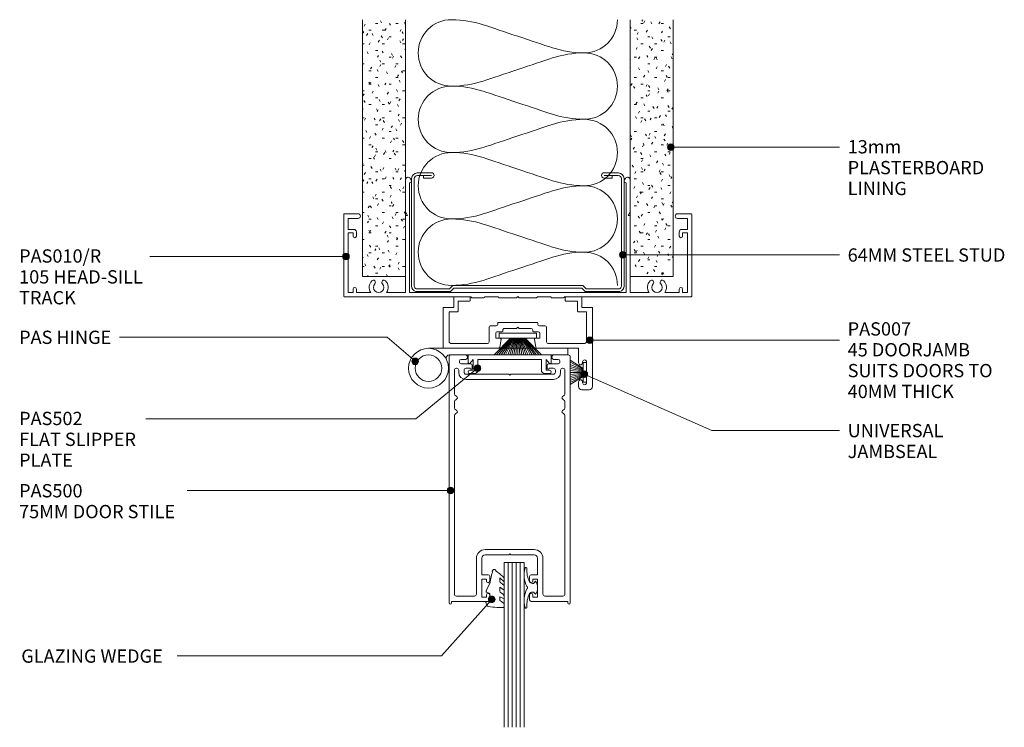
# Model space of a CAD drawing. Extents: x 766 to 1063, y 98 to 502.
# Drawn here: x 766 to 1063, y 288 to 502 of the extents above; entities that cross this region are included whole.
import ezdxf

# ---------------------------------------------------------------- set-up
doc = ezdxf.new("R2010")
doc.units = 0
doc.layers.add('Potter', color=7, linetype='CONTINUOUS', lineweight=18)
doc.styles.add('Arial', font='arial.ttf', dxfattribs={"height": 4})

# ---------------------------------------------------------------- blocks, each defined once
blk = doc.blocks.new('PAS_Plasterboard - 13mm-1657015-75MM DOOR TO SLIMLINE GLAZING')
at = {"layer": 'Potter', "lineweight": 9}
h = blk.add_hatch(dxfattribs=at)
h.set_pattern_fill('FP_1', color=256, style=0)
h.set_pattern_definition([(0, (-882.346, -424.17), (8.128, 2.032), [0.671, -5.425, 0.671, -5.425, -32.512]), (0, (-882.346, -424.17), (8.128, 2.032), [-12.192, 0.671, -11.521, 0.671, -5.425, -14.224]), (0, (-882.346, -424.17), (8.128, 2.032), [-30.48, 0.671, -3.393, 0.671, -9.489]), (120, (-879.298, -423.154), (-5.8237636, 6.0230545), [0.671, -5.425, 0.671, -5.425, -32.512]), (120, (-879.298, -423.154), (-5.8237636, 6.0230545), [-12.192, 0.671, -11.521, 0.671, -5.425, -14.224]), (120, (-879.298, -423.154), (-5.8237636, 6.0230545), [-30.48, 0.671, -3.393, 0.671, -9.489]), (240, (-878.282, -419.09), (-2.3042364, -8.0550545), [0.671, -5.425, 0.671, -5.425, -32.512]), (240, (-878.282, -419.09), (-2.3042364, -8.0550545), [-12.192, 0.671, -11.521, 0.671, -5.425, -14.224]), (240, (-878.282, -419.09), (-2.3042364, -8.0550545), [-30.48, 0.671, -3.393, 0.671, -9.489])])
h.paths.add_polyline_path([(0, 0), (0, 77.36), (-13, 77.36), (-13, 0)], flags=0)
at = {"layer": 'Potter'}
for p, q in [((-13, 77.36), (-13, 0)), ((-13, 0), (-13, 77.36)), ((0, 0), (0, 77.36)), ((0, 0), (0, 77.36)), ((0, 0), (-13, 0)), ((0, 0), (-6.5, 0))]:
    blk.add_line(p, q, dxfattribs=at)
blk = doc.blocks.new('PAS_Plasterboard - 13mm-V1-75MM DOOR TO SLIMLINE GLAZING')
at = {"layer": 'Potter', "lineweight": 9}
h = blk.add_hatch(dxfattribs=at)
h.set_pattern_fill('FP_2', color=256, style=0)
h.set_pattern_definition([(0, (-962.946, -424.17), (8.128, 2.032), [0.671, -5.425, 0.671, -5.425, -32.512]), (0, (-962.946, -424.17), (8.128, 2.032), [-12.192, 0.671, -11.521, 0.671, -5.425, -14.224]), (0, (-962.946, -424.17), (8.128, 2.032), [-30.48, 0.671, -3.393, 0.671, -9.489]), (120, (-959.898, -423.154), (-5.8237636, 6.0230545), [0.671, -5.425, 0.671, -5.425, -32.512]), (120, (-959.898, -423.154), (-5.8237636, 6.0230545), [-12.192, 0.671, -11.521, 0.671, -5.425, -14.224]), (120, (-959.898, -423.154), (-5.8237636, 6.0230545), [-30.48, 0.671, -3.393, 0.671, -9.489]), (240, (-958.882, -419.09), (-2.3042364, -8.0550545), [0.671, -5.425, 0.671, -5.425, -32.512]), (240, (-958.882, -419.09), (-2.3042364, -8.0550545), [-12.192, 0.671, -11.521, 0.671, -5.425, -14.224]), (240, (-958.882, -419.09), (-2.3042364, -8.0550545), [-30.48, 0.671, -3.393, 0.671, -9.489])])
h.paths.add_polyline_path([(0, 0), (0, 77.36), (-13, 77.36), (-13, 0)], flags=0)
at = {"layer": 'Potter'}
for p, q in [((-13, 77.36), (-13, 0)), ((-13, 0), (-13, 77.36)), ((0, 0), (0, 77.36)), ((0, 0), (0, 77.36)), ((0, 0), (-13, 0)), ((0, 0), (-6.5, 0))]:
    blk.add_line(p, q, dxfattribs=at)
blk = doc.blocks.new('PAS_010-R - PAS_010-R V1-1124337-75MM DOOR TO SLIMLINE GLAZING')
at = {"layer": 'Potter', "lineweight": 9}
for p, q in [((-52.2, 0), (-14, 0)), ((-13.8, 0.3), (-10.2, 0.3)), ((-10, 0), (-5.8, 0)), ((-5.6, 0.3), (-0.4, 0.3)), ((-0.4, 0.3), (0, -0.1)), ((0, -0.1), (0.4, 0.3)), ((0.4, 0.3), (5.6, 0.3)), ((5.8, 0), (10, 0)), ((10.2, 0.3), (13.8, 0.3)), ((14, 0), (52.2, 0)), ((-52.4, -24.8), (-52.4, -0.2)), ((-51.1, -1.3), (-51.1, -19.3)), ((-49.6, -1.3), (-51.1, -1.3)), ((-49.6, -2.3), (-49.6, -1.3)), ((-48.6, -1.3), (-48.6, -2.3)), ((-44.29, -1.3), (-48.6, -1.3)), ((-33.8, -1.3), (-39.51, -1.3)), ((-33.8, -1.3), (-33.8, -24.3)), ((-32.6, -24.5), (-32.6, -1.3)), ((0, -1.3), (-32.6, -1.3)), ((32.6, -1.3), (0, -1.3)), ((32.6, -24.5), (32.6, -1.3)), ((33.8, -1.3), (33.8, -24.3)), ((39.51, -1.3), (33.8, -1.3)), ((48.6, -1.3), (44.3, -1.3)), ((48.6, -2.3), (48.6, -1.3)), ((49.6, -1.3), (49.6, -2.3)), ((51.1, -1.3), (49.6, -1.3)), ((51.1, -19.3), (51.1, -1.3)), ((52.4, -0.2), (52.4, -24.8)), ((-51.1, -19.3), (-49.6, -19.3)), ((-51.1, -20.3), (-51.1, -23.6)), ((-49.4, -20.3), (-51.1, -20.3)), ((-49.6, -19.3), (-49.6, -18.3)), ((-48.6, -18.3), (-48.6, -19.5)), ((48.6, -19.5), (48.6, -18.3)), ((51.1, -20.3), (49.4, -20.3)), ((49.6, -18.3), (49.6, -19.3)), ((49.6, -19.3), (51.1, -19.3)), ((51.1, -23.6), (51.1, -20.3)), ((-51.1, -23.6), (-48.1, -23.6)), ((48.1, -23.6), (51.1, -23.6)), ((-48.1, -25), (-52.2, -25)), ((-33.2, -24.5), (-33.8, -25.54)), ((-33.8, -25.54), (-33.8, -35.24)), ((-33.6, -24.5), (-33.2, -24.5)), ((-32.6, -34.33), (-32.6, -24.5)), ((32.6, -34.33), (32.6, -24.5)), ((33.2, -24.5), (33.8, -25.54)), ((33.6, -24.5), (33.2, -24.5)), ((33.8, -25.54), (33.8, -35.24)), ((52.2, -25), (48.1, -25)), ((-32.38, -35.62), (-32.06, -35.08)), ((32.38, -35.62), (32.06, -35.08))]:
    blk.add_line(p, q, dxfattribs=at)
for centre, radius, start, end in [((-13.8, 0.1), 0.2, 90, 180), ((-10.2, 0.1), 0.2, 360, 90), ((-5.6, 0.1), 0.2, 90, 180), ((5.6, 0.1), 0.2, 360, 90), ((10.2, 0.1), 0.2, 90, 180), ((13.8, 0.1), 0.2, 360, 90), ((52.2, -0.2), 0.2, 360, 90), ((-52.2, -0.2), 0.2, 90, 180), ((-49.1, -2.3), 0.5, 180, 0), ((-41.9, -2.85), 2.85, 147.0532, 222.8152), ((-41.9, -2.85), 1.55, 317.1848, 222.8152), ((-41.9, -2.85), 2.85, 317.1848, 32.9468), ((41.9, -2.85), 2.85, 147.0532, 222.8152), ((41.9, -2.85), 1.55, 317.1848, 222.8152), ((41.9, -2.85), 2.85, 317.1848, 32.9468), ((49.1, -2.3), 0.5, 180, 0), ((-43.51, -4.35), 0.65, 222.8152, 42.8152), ((-40.28, -4.35), 0.65, 137.1848, 317.1848), ((40.29, -4.35), 0.65, 222.8152, 42.8152), ((43.52, -4.35), 0.65, 137.1848, 317.1848), ((-49.1, -18.3), 0.5, 0, 180), ((-49.4, -19.5), 0.8, 270, 0), ((49.1, -18.3), 0.5, 0, 180), ((49.4, -19.5), 0.8, 180, 270), ((-48.1, -24.3), 0.7, 270, 90), ((48.1, -24.3), 0.7, 90, 270), ((-52.2, -24.8), 0.2, 180, 270), ((-33.6, -24.3), 0.2, 180, 270), ((33.6, -24.3), 0.2, 270, 0), ((52.2, -24.8), 0.2, 270, 0), ((-33.04, -35.24), 0.761, 180, 330), ((-32.5, -34.83), 0.5, 330, 90), ((32.5, -34.83), 0.5, 90, 210), ((33.04, -35.24), 0.761, 210, 0)]:
    blk.add_arc(centre, radius, start, end, dxfattribs=at)
blk = doc.blocks.new('USG 64mm Steel Stud Profile - USG 64mm Steel Stud Profile-184989-75MM DOOR TO SLIMLINE GLAZING')
at = {"layer": 'Potter', "lineweight": 9}
for p, q in [((-32, -1.72), (-32, -34.11)), ((-31.2, -1.72), (-31.2, -34.07)), ((-30.68, -0.08), (-20.27, -0.08)), ((-20.6, -0.88), (-30.58, -0.88)), ((-19.57, -1.91), (-20.6, -0.88)), ((-19.24, -1.11), (-20.27, -0.08)), ((19.57, -1.91), (-19.57, -1.91)), ((-19.24, -1.11), (19.24, -1.11)), ((19.24, -1.11), (20.27, -0.08)), ((20.6, -0.88), (19.57, -1.91)), ((30.68, -0.08), (20.27, -0.08)), ((30.58, -0.88), (20.6, -0.88)), ((31.2, -34.07), (31.2, -1.72)), ((32, -1.72), (32, -34.11)), ((-25.99, -35.02), (-30.25, -35.02)), ((-28.43, -34.22), (-25.99, -34.22)), ((-28.43, -34.22), (-28.43, -35.02)), ((25.99, -34.22), (28.43, -34.22)), ((25.99, -35.02), (30.25, -35.02)), ((28.43, -34.22), (28.43, -35.02)), ((-30.28, -35.82), (-25.99, -35.82)), ((25.99, -35.82), (30.28, -35.82))]:
    blk.add_line(p, q, dxfattribs=at)
for centre, radius, start, end in [((-30.32, -1.72), 1.68, 102.1871, 180), ((-30.32, -1.72), 0.876, 106.8844, 180), ((30.32, -1.72), 0.876, 0, 73.1156), ((30.32, -1.72), 1.68, 360, 77.8129), ((-30.13, -33.94), 1.88, 185.1445, 265.1975), ((-30.13, -33.94), 1.08, 186.7885, 263.663), ((-25.99, -35.02), 0.8, 270, 90), ((25.99, -35.02), 0.8, 90, 270), ((30.13, -33.94), 1.08, 276.337, 353.2115), ((30.13, -33.94), 1.88, 274.8025, 354.8555)]:
    blk.add_arc(centre, radius, start, end, dxfattribs=at)
blk = doc.blocks.new('PAS_007 - PAS_007-448950-75MM DOOR TO SLIMLINE GLAZING')
at = {"layer": 'Potter', "lineweight": 9}
for p, q in [((-20.44, 12.5), (-18.24, 12.5)), ((-21.44, -12.1), (-21.44, 11.5)), ((-19.64, 10.4), (-19.64, 4.1)), ((-18.44, 10.1), (-18.44, 10.4)), ((-17.24, 11.5), (-17.24, 10.1)), ((-18.44, 4.1), (-18.44, 4.4)), ((-17.24, 4.4), (-17.24, 0)), ((-17.24, 0), (-4.77, 0)), ((6.89, 0), (23.36, 0)), ((-19.64, -2.2), (-19.64, -11)), ((-8.09, -1.4), (-18.84, -1.4)), ((-7.59, -6.3), (-7.59, -1.9)), ((-4.38, -0.33), (-3.95, -2.64)), ((6.06, -2.64), (6.5, -0.33)), ((9.71, -1.9), (9.71, -6.3)), ((20.96, -1.4), (10.21, -1.4)), ((21.76, -11), (21.76, -2.2)), ((23.56, -0.2), (23.56, -12.1)), ((-5.59, -3), (-5.59, -4.5)), ((-4.24, -3), (-5.59, -3)), ((-5.09, -5), (-3.64, -5)), ((-3.44, -5.2), (-3.44, -5.5)), ((5.56, -5.5), (5.56, -5.2)), ((5.76, -5), (7.21, -5)), ((7.71, -3), (6.36, -3)), ((7.71, -4.5), (7.71, -3)), ((-5.44, -6.8), (-7.09, -6.8)), ((-4.94, -7.6), (-4.94, -7.3)), ((6.86, -7.8), (-4.74, -7.8)), ((-2.94, -6), (0.66, -6)), ((0.66, -6), (1.06, -6.4)), ((1.06, -6.4), (1.46, -6)), ((1.46, -6), (5.06, -6)), ((7.06, -7.3), (7.06, -7.6)), ((9.21, -6.8), (7.56, -6.8)), ((-19.64, -11), (-17.14, -11)), ((-16.94, -11.2), (-16.94, -14.2)), ((19.06, -14.2), (19.06, -11.2)), ((19.26, -11), (21.76, -11)), ((-18.24, -12.3), (-21.24, -12.3)), ((-18.24, -15.3), (-18.24, -12.3)), ((-16.94, -14.2), (-13.44, -14.2)), ((-13.24, -14.4), (-13.24, -15.3)), ((15.36, -15.3), (15.36, -14.4)), ((15.56, -14.2), (19.06, -14.2)), ((20.36, -12.3), (20.36, -15.3)), ((23.36, -12.3), (20.36, -12.3)), ((-13.44, -15.5), (-18.04, -15.5)), ((20.16, -15.5), (15.56, -15.5))]:
    blk.add_line(p, q, dxfattribs=at)
for centre, radius, start, end in [((-20.44, 11.5), 1, 90, 180), ((-18.24, 11.5), 1, 360, 90), ((-19.04, 10.4), 0.6, 0, 180), ((-17.84, 10.1), 0.6, 180, 0), ((-19.04, 4.1), 0.6, 180, 0), ((-17.84, 4.4), 0.6, 0, 180), ((-4.77, -0.4), 0.4, 10.5983, 90), ((6.89, -0.4), 0.4, 90, 169.4017), ((23.36, -0.2), 0.2, 360, 90), ((-18.84, -2.2), 0.8, 90, 180), ((-8.09, -1.9), 0.5, 0, 90), ((-4.24, -2.7), 0.3, 270, 10.5983), ((6.36, -2.7), 0.3, 169.4017, 270), ((10.21, -1.9), 0.5, 90, 180), ((20.96, -2.2), 0.8, 0, 90), ((-5.09, -4.5), 0.5, 180, 270), ((-3.64, -5.2), 0.2, 0, 90), ((-2.94, -5.5), 0.5, 180, 270), ((5.06, -5.5), 0.5, 270, 0), ((5.76, -5.2), 0.2, 90, 180), ((7.21, -4.5), 0.5, 270, 0), ((-7.09, -6.3), 0.5, 180, 270), ((-5.44, -7.3), 0.5, 360, 90), ((-4.74, -7.6), 0.2, 180, 270), ((6.86, -7.6), 0.2, 270, 0), ((7.56, -7.3), 0.5, 90, 180), ((9.21, -6.3), 0.5, 270, 0), ((-17.14, -11.2), 0.2, 0, 90), ((19.26, -11.2), 0.2, 90, 180), ((-21.24, -12.1), 0.2, 180, 270), ((-13.44, -14.4), 0.2, 0, 90), ((15.56, -14.4), 0.2, 90, 180), ((23.36, -12.1), 0.2, 270, 0), ((-18.04, -15.3), 0.2, 180, 270), ((-13.44, -15.3), 0.2, 270, 0), ((15.56, -15.3), 0.2, 180, 270), ((20.16, -15.3), 0.2, 270, 0)]:
    blk.add_arc(centre, radius, start, end, dxfattribs=at)
blk = doc.blocks.new('PAS_502 - PAS_502-465099-75MM DOOR TO SLIMLINE GLAZING')
at = {"layer": 'Potter', "lineweight": 9}
for p, q in [((-12.5, 3.25), (-12.5, 5.3)), ((-12.2, 5.6), (12.2, 5.6)), ((-10.95, 4.2), (-11.97, 3.06)), ((-10.95, 1), (-10.95, 4.2)), ((9.55, 4.2), (-9.55, 4.2)), ((-9.55, 4.2), (-9.55, 1)), ((9.55, 1), (9.55, 4.2)), ((11.97, 3.06), (10.95, 4.2)), ((10.95, 4.2), (10.95, 1)), ((12.5, 5.3), (12.5, 3.25)), ((-12, 1), (-10.95, 1)), ((-10.55, 0), (-12, 0)), ((12, 0), (10.55, 0)), ((10.95, 1), (12, 1))]:
    blk.add_line(p, q, dxfattribs=at)
for centre, radius, start, end in [((-12.2, 5.3), 0.3, 90, 180), ((-12.2, 3.25), 0.3, 180, 321.4644), ((12.2, 3.25), 0.3, 218.5356, 0), ((12.2, 5.3), 0.3, 0, 90), ((-12, 0.5), 0.5, 90, 270), ((-10.55, 1), 1, 270, 0), ((10.55, 1), 1, 180, 270), ((12, 0.5), 0.5, 270, 90)]:
    blk.add_arc(centre, radius, start, end, dxfattribs=at)
blk = doc.blocks.new('PAS_500 - PAS_500-464291-75MM DOOR TO SLIMLINE GLAZING')
at = {"layer": 'Potter', "lineweight": 9}
for p, q in [((-18.25, 74.5), (-18.25, 0.37)), ((-13.24, 75), (-17.75, 75)), ((-12.74, 74.15), (-12.74, 74.5)), ((12.74, 74.5), (12.74, 74.15)), ((17.75, 75), (13.24, 75)), ((18.25, 0.37), (18.25, 74.5)), ((-15.15, 72.85), (-15.15, 73.15)), ((-14.65, 73.65), (-13.24, 73.65)), ((-11.75, 72.35), (-14.65, 72.35)), ((-11.25, 71), (-11.25, 71.85)), ((11.25, 71.85), (11.25, 71)), ((14.65, 72.35), (11.75, 72.35)), ((13.24, 73.65), (14.65, 73.65)), ((15.15, 73.15), (15.15, 72.85)), ((-16.65, 63.26), (-16.65, 70.4)), ((-15.35, 70.4), (-15.35, 69.8)), ((-13.75, 69.8), (-13.75, 70.4)), ((-13.15, 71), (-11.85, 71)), ((-0.3, 69.2), (-13.15, 69.2)), ((0, 68.9), (-0.3, 69.2)), ((0.3, 69.2), (0, 68.9)), ((13.15, 69.2), (0.3, 69.2)), ((11.85, 71), (13.15, 71)), ((13.75, 70.4), (13.75, 69.8)), ((15.35, 69.8), (15.35, 70.4)), ((16.65, 70.4), (16.65, 63.26)), ((-13.15, 67.6), (13.15, 67.6)), ((-16.65, 59.06), (-16.65, 60.94)), ((16.65, 60.94), (16.65, 59.06)), ((-16.65, 3), (-16.65, 56.74)), ((16.65, 56.74), (16.65, 3)), ((7.4, 16.4), (-7.4, 16.4)), ((-0.3, 14.8), (0, 15.1)), ((0, 15.1), (0.3, 14.8)), ((-10, 13.8), (-10, 3)), ((-8.4, 8.8), (-8.4, 13.8)), ((-7.4, 14.8), (-0.3, 14.8)), ((0.3, 14.8), (7.4, 14.8)), ((8.4, 13.8), (8.4, 8.8)), ((10, 3), (10, 13.8)), ((-6.5, 8.8), (-8.4, 8.8)), ((-8.4, 2.1), (-8.4, 7.5)), ((-8.4, 7.5), (-7, 7.5)), ((-7, 7.5), (-7, 6.9)), ((-6, 6.9), (-6, 8.3)), ((6, 8.3), (6, 6.9)), ((8.4, 8.8), (6.5, 8.8)), ((7, 6.9), (7, 7.5)), ((7, 7.5), (8.4, 7.5)), ((8.4, 7.5), (8.4, 2.1)), ((-17.5, 0.37), (-17.5, 0.8)), ((-17.5, 0.8), (-6.5, 0.8)), ((-10.6, 2.4), (-16.05, 2.4)), ((-7, 2.1), (-8.4, 2.1)), ((-7, 2.7), (-7, 2.1)), ((-6, 1.3), (-6, 2.7)), ((6, 2.7), (6, 1.3)), ((6.5, 0.8), (17.5, 0.8)), ((7, 2.1), (7, 2.7)), ((8.4, 2.1), (7, 2.1)), ((16.05, 2.4), (10.6, 2.4)), ((17.5, 0.8), (17.5, 0.37))]:
    blk.add_line(p, q, dxfattribs=at)
for centre, radius, start, end in [((-17.75, 74.5), 0.5, 90, 180), ((-13.24, 74.5), 0.5, 0, 90), ((-13.24, 74.15), 0.5, 270, 0), ((13.24, 74.5), 0.5, 90, 180), ((13.24, 74.15), 0.5, 180, 270), ((17.75, 74.5), 0.5, 0, 90), ((-14.65, 73.15), 0.5, 90, 180), ((-14.65, 72.85), 0.5, 180, 270), ((-11.75, 71.85), 0.5, 0, 90), ((11.75, 71.85), 0.5, 90, 180), ((14.65, 73.15), 0.5, 0, 90), ((14.65, 72.85), 0.5, 270, 0), ((-16.05, 70.4), 0.6, 90, 180), ((-15.95, 70.4), 0.6, 0, 90), ((-13.15, 69.8), 2.2, 180, 270), ((-13.15, 70.4), 0.6, 90, 180), ((-13.15, 69.8), 0.6, 180, 270), ((-11.55, 71), 0.3, 180, 0), ((11.55, 71), 0.3, 180, 0), ((13.15, 70.4), 0.6, 0, 90), ((13.15, 69.8), 0.6, 270, 0), ((13.15, 69.8), 2.2, 270, 0), ((15.95, 70.4), 0.6, 90, 180), ((16.05, 70.4), 0.6, 0, 90), ((-16.05, 63.26), 0.6, 180, 255.5225), ((-16.35, 62.1), 0.6, 284.4775, 75.5225), ((16.35, 62.1), 0.6, 104.4775, 255.5225), ((16.05, 63.26), 0.6, 284.4775, 0), ((-16.05, 60.94), 0.6, 104.4775, 180), ((16.05, 60.94), 0.6, 0, 75.5225), ((-16.05, 59.06), 0.6, 180, 255.5225), ((-16.05, 56.74), 0.6, 104.4775, 180), ((-16.35, 57.9), 0.6, 284.4775, 75.5225), ((16.35, 57.9), 0.6, 104.4775, 255.5225), ((16.05, 59.06), 0.6, 284.4775, 0), ((16.05, 56.74), 0.6, 0, 75.5225), ((-7.4, 13.8), 2.6, 90, 180), ((7.4, 13.8), 2.6, 360, 90), ((-7.4, 13.8), 1, 90, 180), ((7.4, 13.8), 1, 360, 90), ((-6.5, 6.9), 0.5, 180, 360), ((-6.5, 8.3), 0.5, 360, 90), ((6.5, 8.3), 0.5, 90, 180), ((6.5, 6.9), 0.5, 180, 360), ((-16.05, 3), 0.6, 180, 270), ((-10.6, 3), 0.6, 270, 360), ((-6.5, 2.7), 0.5, 360, 180), ((6.5, 2.7), 0.5, 360, 180), ((10.6, 3), 0.6, 180, 270), ((16.05, 3), 0.6, 270, 360), ((-17.87, 0.37), 0.375, 180, 360), ((-6.5, 1.3), 0.5, 270, 0), ((6.5, 1.3), 0.5, 180, 270), ((17.88, 0.37), 0.375, 180, 0)]:
    blk.add_arc(centre, radius, start, end, dxfattribs=at)
blk = doc.blocks.new('PAS_Hinge - PAS_Hinge-491619-75MM DOOR TO SLIMLINE GLAZING')
at = {"layer": 'Potter', "lineweight": 9}
for p, q in [((1, 35.8), (0, 35.8)), ((0, 35.8), (0, 34.8)), ((2, 35.8), (0, 35.8)), ((0, 35.8), (0, -6.2)), ((2, 0.12), (2, 35.8))]:
    blk.add_line(p, q, dxfattribs=at)
for radius in [6, 4]:
    blk.add_circle((6, -6.2), radius, dxfattribs=at)
blk.add_arc((3, 0.12), 1, 180, 295.3769, dxfattribs=at)
blk = doc.blocks.new('PAS_Glazing Panel - Potters Glazing Panel 8mm-1027004-75MM DOOR TO SLIMLINE GLAZING')
at = {"layer": 'Potter'}
for p, q in [((-6, 0), (-6, -49.61)), ((0, 0), (-6, 0)), ((0, 0), (0, -49.61))]:
    blk.add_line(p, q, dxfattribs=at)
at = {"layer": 'Potter', "lineweight": 9}
for p, q in [((-4.8, 0), (-4.8, -49.61)), ((-3.6, 0), (-3.6, -49.61)), ((-2.4, 0), (-2.4, -49.61)), ((-1.2, 0), (-1.2, -49.61))]:
    blk.add_line(p, q, dxfattribs=at)
blk = doc.blocks.new('PAS_Rubber Seal 1 - PAS_Rubber Seal-1657078-75MM DOOR TO SLIMLINE GLAZING')
at = {"layer": 'Potter', "lineweight": 9}
for p, q in [((-5.74, 3.11), (-3.92, 3.13)), ((-6.09, 2.09), (-6.09, 2.83)), ((-6.09, -0.17), (-6.09, 0.5)), ((-6.09, 0.5), (-4.81, -0.07)), ((-5.03, 1.19), (-5.95, 1.83)), ((-4.81, -0.07), (-4.8, 0.79)), ((-0.82, 1.39), (-1.87, 1.33)), ((-1.87, 1.33), (-1.8, -1.07)), ((-0.87, 2.49), (-0.61, 1.7)), ((-6.09, -3.09), (-6.09, -2.03)), ((-6.09, -2.03), (-4.8, -2.94)), ((-5.21, -1.26), (-5.86, -0.74)), ((-4.8, -2.94), (-4.8, -1.86)), ((-0.73, -1.82), (-1.85, -4.38)), ((-1.8, -1.07), (-0.85, -1.44)), ((-6.09, -5.39), (-6.09, -4.53)), ((-6.09, -4.53), (-4.8, -5.75)), ((-5.11, -4.23), (-5.66, -3.85)), ((-4.8, -5.75), (-4.8, -4.78)), ((-4.81, -7.01), (-5.9, -5.98)), ((-4.81, -7.01), (-3.67, -7.75))]:
    blk.add_line(p, q, dxfattribs=at)
for centre, radius, start, end in [((-5.81, 2.83), 0.288, 77.0634, 180), ((-4.89, -16), 19.16, 79.5885, 87.0687), ((-5.85, 2.05), 0.246, 170.7653, 246.0056), ((-5.13, 0.87), 0.334, 345.6707, 73.3045), ((-1.39, 2.28), 0.558, 21.6437, 94.3702), ((-0.84, 1.63), 0.24, 274.1514, 18.4432), ((-5.45, -0.24), 0.645, 173.9267, 230.597), ((-5.62, -1.97), 0.824, 7.891, 59.9378), ((-0.95, -1.68), 0.26, 326.5573, 68.7587), ((-5.38, -5.49), 0.718, 171.7205, 223.5229), ((-5.25, -3.11), 0.839, 178.3119, 240.9506), ((-5.64, -4.89), 0.849, 7.4556, 51.377), ((-28.73, 0.15), 27.26, 343.8096, 350.4285), ((-3.09, -7.68), 0.583, 187.1015, 22.8253)]:
    blk.add_arc(centre, radius, start, end, dxfattribs=at)
blk = doc.blocks.new('PAS_Rubber Seal 3 - PAS_Rubber Seal 2-471764-75MM DOOR TO SLIMLINE GLAZING')
at = {"layer": 'Potter', "lineweight": 9}
for p, q in [((-2, 1.46), (-2.18, 1.57)), ((-1.29, 1.3), (-1.57, 1.3)), ((-0.65, 1.94), (-1.09, 1.39)), ((-2.18, -1.57), (-2, -1.46)), ((-1.57, -1.3), (-1.29, -1.3)), ((-1.09, -1.39), (-0.65, -1.94))]:
    blk.add_line(p, q, dxfattribs=at)
for centre, radius, start, end in [((3.4, 3.88), 7.47, 164.0314, 208.0734), ((-3.5, 5.85), 0.299, 355.2228, 164.0314), ((4.3, 5.2), 7.53, 175.2228, 207.1791), ((-3.56, 0), 0.518, 0, 44.7315), ((-3.56, 0), 0.518, 315.2685, 360), ((-1.85, 2.14), 0.66, 214.8596, 240.0723), ((-1.57, 1.94), 0.648, 228.2892, 270), ((-1.29, 1.56), 0.259, 270, 321.3402), ((-2.62, 0.21), 2.62, 355.4591, 41.4108), ((3.4, -3.88), 7.47, 151.9266, 195.9686), ((4.3, -5.2), 7.53, 152.8209, 184.7772), ((-1.85, -2.14), 0.66, 119.9277, 145.1404), ((-1.57, -1.94), 0.648, 90, 131.7108), ((-1.29, -1.56), 0.259, 38.6598, 90), ((-2.62, -0.21), 2.62, 318.5892, 4.5409), ((-3.5, -5.85), 0.299, 195.9686, 4.7772)]:
    blk.add_arc(centre, radius, start, end, dxfattribs=at)
blk = doc.blocks.new('PAS_INSULATION - 60mm Insulation-621729-75MM DOOR TO SLIMLINE GLAZING')
at = {"layer": 'Potter', "lineweight": 9}
for centre, start, end in [((10, 20), 90, 180), ((10, 20), 360, 90), ((30, 20), 90, 180), ((30, 20), 360, 90), ((50, 20), 90, 180), ((50, 20), 360, 90), ((70, 20), 90, 180), ((70, 20), 360, 90), ((0, -20), 270, 360), ((20, -20), 180, 270), ((20, -20), 270, 360), ((40, -20), 180, 270), ((40, -20), 270, 360), ((60, -20), 180, 270), ((60, -20), 270, 360), ((80, -20), 180, 270)]:
    blk.add_arc(centre, 10, start, end, dxfattribs=at)
for points in [[(0, 20), (0, 12.94), (2.39, 8.29), (5, 0)], [(20, 20), (20, 12.94), (17.61, 8.29), (15, 0)], [(20, 20), (20, 12.94), (22.39, 8.29), (25, 0)], [(40, 20), (40, 12.94), (37.61, 8.29), (35, 0)], [(40, 20), (40, 12.94), (42.39, 8.29), (45, 0)], [(60, 20), (60, 12.94), (57.61, 8.29), (55, 0)], [(60, 20), (60, 12.94), (62.39, 8.29), (65, 0)], [(80, 20), (80, 12.94), (77.61, 8.29), (75, 0)], [(10, -20), (10, -12.94), (7.61, -8.29), (5, 0)], [(10, -20), (10, -12.94), (12.39, -8.29), (15, 0)], [(30, -20), (30, -12.94), (27.61, -8.29), (25, 0)], [(30, -20), (30, -12.94), (32.39, -8.29), (35, 0)], [(50, -20), (50, -12.94), (47.61, -8.29), (45, 0)], [(50, -20), (50, -12.94), (52.39, -8.29), (55, 0)], [(70, -20), (70, -12.94), (67.61, -8.29), (65, 0)], [(70, -20), (70, -12.94), (72.39, -8.29), (75, 0)]]:
    blk.add_open_spline(points, degree=3, dxfattribs=at)
blk = doc.blocks.new('PAS_BRUSH SEAL_UNIVERSAL - PAS_BRUSH SEAL 5-1562443-75MM DOOR TO SLIMLINE GLAZING')
at = {"layer": 'Potter', "lineweight": 9}
for p, q in [((-7.65, 37.75), (-3.75, 35.29)), ((-7.65, 37.11), (-3.75, 35.08)), ((-7.65, 36.49), (-3.75, 34.88)), ((-7.65, 35.88), (-3.75, 34.68)), ((-3.75, 37.08), (-3.75, 31.08)), ((-2.75, 37.08), (-3.75, 37.08)), ((-3.75, 37.08), (-3.75, 31.08)), ((-2.75, 31.08), (-2.75, 37.08)), ((-7.65, 35.28), (-3.75, 34.48)), ((-7.65, 34.68), (-3.75, 34.28)), ((-3.75, 34.08), (-7.65, 34.08)), ((-7.65, 33.48), (-3.75, 33.88)), ((-7.65, 32.88), (-3.75, 33.68)), ((-7.65, 32.27), (-3.75, 33.48)), ((-7.65, 31.66), (-3.75, 33.28)), ((-7.65, 31.04), (-3.75, 33.08)), ((-7.65, 30.4), (-3.75, 32.87)), ((-3.75, 31.08), (-2.75, 31.08))]:
    blk.add_line(p, q, dxfattribs=at)
blk = doc.blocks.new('PAS_BRUSH SEAL_INFILL - PAS_BRUSH SEAL 4-1562444-75MM DOOR TO SLIMLINE GLAZING')
at = {"layer": 'Potter', "lineweight": 9}
for p, q in [((-5.65, 41.21), (-0.65, 36.28)), ((-5.65, 40.47), (-0.65, 36.08)), ((-5.65, 39.75), (-0.65, 35.88)), ((-5.65, 39.06), (-0.65, 35.68)), ((-0.65, 39.68), (-0.65, 28.48)), ((0.85, 39.68), (-0.65, 39.68)), ((-0.65, 39.68), (-0.65, 28.48)), ((0.85, 28.48), (0.85, 39.68)), ((-5.65, 38.39), (-0.65, 35.48)), ((-5.65, 37.75), (-0.65, 35.29)), ((-5.65, 37.11), (-0.65, 35.08)), ((-5.65, 36.49), (-0.65, 34.88)), ((-5.65, 35.88), (-0.65, 34.68)), ((-5.65, 35.28), (-0.65, 34.48)), ((-5.65, 34.68), (-0.65, 34.28)), ((-0.65, 34.08), (-5.65, 34.08)), ((-5.65, 33.48), (-0.65, 33.88)), ((-5.65, 32.88), (-0.65, 33.68)), ((-5.65, 32.27), (-0.65, 33.48)), ((-5.65, 31.66), (-0.65, 33.28)), ((-5.65, 31.04), (-0.65, 33.08)), ((-5.65, 30.4), (-0.65, 32.87)), ((-5.65, 29.76), (-0.65, 32.68)), ((-5.65, 29.09), (-0.65, 32.48)), ((-5.65, 28.41), (-0.65, 32.28)), ((-5.65, 27.69), (-0.65, 32.08)), ((-5.65, 26.94), (-0.65, 31.88)), ((-0.65, 28.48), (0.85, 28.48))]:
    blk.add_line(p, q, dxfattribs=at)

msp = doc.modelspace()

# ---------------------------------------------------------------- hatches: boundary and pattern name
at = {"layer": 'Potter'}
h = msp.add_hatch(color=256, dxfattribs=at)
edge = h.paths.add_edge_path(flags=0)
edge.add_arc((962.2, 463.13), 1, 0, 360)
h = msp.add_hatch(color=256, dxfattribs=at)
edge = h.paths.add_edge_path(flags=0)
edge.add_arc((864.41, 430.25), 1, 0, 360)
h = msp.add_hatch(color=256, dxfattribs=at)
edge = h.paths.add_edge_path(flags=0)
edge.add_arc((947.77, 430.73), 1, 0, 360)
h = msp.add_hatch(color=256, dxfattribs=at)
edge = h.paths.add_edge_path(flags=0)
edge.add_arc((937.83, 405.06), 1, 0, 360)
h = msp.add_hatch(color=256, dxfattribs=at)
edge = h.paths.add_edge_path(flags=0)
edge.add_arc((885.25, 398.67), 1, 0, 360)
h = msp.add_hatch(color=256, dxfattribs=at)
edge = h.paths.add_edge_path(flags=0)
edge.add_arc((904.03, 396.59), 1, 0, 360)
h = msp.add_hatch(color=256, dxfattribs=at)
edge = h.paths.add_edge_path(flags=0)
edge.add_arc((936.17, 394.79), 1, 0, 360)
h = msp.add_hatch(color=256, dxfattribs=at)
edge = h.paths.add_edge_path(flags=0)
edge.add_arc((895.9, 359.75), 1, 0, 360)
h = msp.add_hatch(color=256, dxfattribs=at)
edge = h.paths.add_edge_path(flags=0)
edge.add_arc((908.28, 327.01), 1, 0, 360)

# ---------------------------------------------------------------- linework, layer by layer
at = {"layer": 'Potter', "lineweight": 9}
for p, q in [((962.2, 463.13), (1013, 463.13)), ((864.41, 430.25), (805.36, 430.25)), ((947.77, 430.73), (1013, 430.73)), ((876.81, 405.94), (796.25, 405.94)), ((885.25, 398.67), (876.81, 405.94)), ((937.83, 405.06), (1013, 405.06)), ((904.03, 396.59), (885.4, 381.33)), ((936.17, 394.79), (974.59, 377.87)), ((885.4, 381.33), (804.12, 381.33)), ((974.59, 377.87), (1013, 377.87)), ((895.9, 359.75), (816.61, 359.75)), ((908.28, 327.01), (893.2, 309.97)), ((893.2, 309.97), (813.56, 309.97))]:
    msp.add_line(p, q, dxfattribs=at)
for centre in [(962.2, 463.13), (864.41, 430.25), (947.77, 430.73), (937.83, 405.06), (885.25, 398.67), (904.03, 396.59), (936.17, 394.79), (895.9, 359.75), (908.28, 327.01)]:
    msp.add_circle(centre, 1, dxfattribs=at)

# ---------------------------------------------------------------- block references
at = {"layer": 'Potter'}
for name, p in [('PAS_PLASTERBOARD - 13MM-1657015-75MM DOOR TO SLIMLINE GLAZING', (882.35, 424.17)), ('PAS_PLASTERBOARD - 13MM-V1-75MM DOOR TO SLIMLINE GLAZING', (962.95, 424.17)), ('PAS_500 - PAS_500-464291-75MM DOOR TO SLIMLINE GLAZING', (913.7, 325.6)), ('PAS_502 - PAS_502-465099-75MM DOOR TO SLIMLINE GLAZING', (913.7, 395)), ('PAS_BRUSH SEAL_UNIVERSAL - PAS_BRUSH SEAL 5-1562443-75MM DOOR TO SLIMLINE GLAZING', (939.59, 361.27)), ('PAS_GLAZING PANEL - POTTERS GLAZING PANEL 8MM-1027004-75MM DOOR TO SLIMLINE GLAZING', (918.02, 338.1)), ('PAS_RUBBER SEAL 3 - PAS_RUBBER SEAL 2-471764-75MM DOOR TO SLIMLINE GLAZING', (922.1, 330.5))]:
    msp.add_blockref(name, p, dxfattribs=at)
for name, p, rotation in [('PAS_INSULATION - 60MM INSULATION-621729-75MM DOOR TO SLIMLINE GLAZING', (916.15, 421.53), 90), ('PAS_010-R - PAS_010-R V1-1124337-75MM DOOR TO SLIMLINE GLAZING', (916.15, 418.1), 180), ('USG 64MM STEEL STUD PROFILE - USG 64MM STEEL STUD PROFILE-184989-75MM DOOR TO SLIMLINE GLAZING', (916.15, 419.62), 180), ('PAS_007 - PAS_007-448950-75MM DOOR TO SLIMLINE GLAZING', (917.21, 402.6), 180), ('PAS_BRUSH SEAL_INFILL - PAS_BRUSH SEAL 4-1562444-75MM DOOR TO SLIMLINE GLAZING', (950.22, 406.25), 90), ('PAS_HINGE - PAS_HINGE-491619-75MM DOOR TO SLIMLINE GLAZING', (895.45, 402.6), 270), ('PAS_RUBBER SEAL 1 - PAS_RUBBER SEAL-1657078-75MM DOOR TO SLIMLINE GLAZING', (905.93, 327.71), 180)]:
    msp.add_blockref(name, p, dxfattribs=dict(at, rotation=rotation))

# ---------------------------------------------------------------- texts
at = {"layer": 'Potter', "lineweight": 9, "char_height": 4, "attachment_point": 1, "line_spacing_factor": 0.941778, "style": 'Arial'}
for s, insert, width in [('13mm\\PPLASTERBOARD\\PLINING', (1015.48, 465.27), 54.1123), ('PAS010/R\\P105 HEAD-SILL\\PTRACK', (765.98, 432.38), 47.2564), ('64MM STEEL STUD', (1015.48, 432.68), 61.5068), ('PAS007\\P45 DOORJAMB\\PSUITS DOORS TO\\P40MM THICK', (1015.48, 410.43), 56.8546), ('PAS HINGE', (765.97, 407.9), 36.336), ('PAS502\\PFLAT SLIPPER\\PPLATE', (765.97, 383.47), 45.7873), ('UNIVERSAL\\PJAMBSEAL', (1015.48, 379.82), 37.8052), ('PAS500\\P75MM DOOR STILE', (765.97, 361.71), 60.7723), ('GLAZING WEDGE', (766.63, 311.93), 56.316)]:
    msp.add_mtext(s, dxfattribs=dict(at, insert=insert, width=width))

doc.saveas('drawing.dxf')
